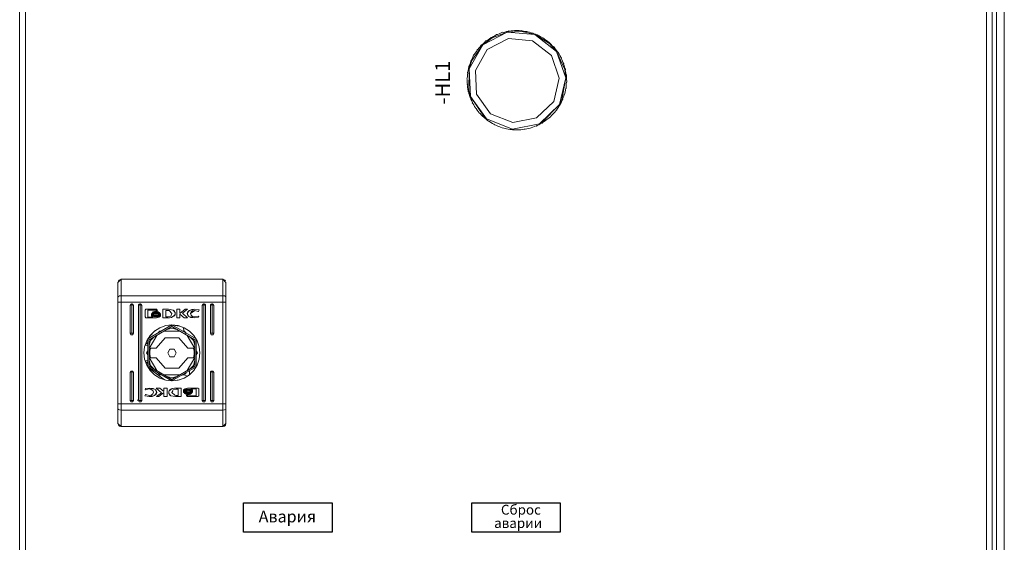
# Model space of a CAD drawing. Units: millimetres. Extents: x 0 to 3592, y 0 to 297.
# Drawn here: x 2464 to 2564, y 148 to 201 of the extents above; entities that cross this region are included whole.
import ezdxf
from ezdxf.enums import TextEntityAlignment as Align

# ---------------------------------------------------------------- set-up
doc = ezdxf.new("R2010")
doc.units = ezdxf.units.MM
doc.layers.add('1 Основная', color=30, linetype='Continuous', lineweight=50)
doc.styles.add('Tahoma', font='isocpeur.ttf')
doc.styles.add('TEXT', font='isocpeur.ttf')

msp = doc.modelspace()

# ---------------------------------------------------------------- linework, layer by layer
at = {"ltscale": 100}
for points in [[(2486.53, 152.07), (2495.53, 152.07), (2495.53, 149.07), (2486.53, 149.07)], [(2509.76, 152.07), (2518.76, 152.07), (2518.76, 149.07), (2509.76, 149.07)]]:
    msp.add_lwpolyline(points, close=True, dxfattribs=at)
at = {"layer": '1 Основная', "linetype": 'Continuous', "lineweight": 0, "ltscale": 4}
for p, q in [((2464.33, 101.76), (2464.33, 232.89)), ((2562.13, 101.76), (2562.13, 232.89)), ((2563.16, 101.76), (2563.16, 233.23)), ((2511.7, 199.41), (2511.72, 199.45)), ((2511.81, 199.41), (2513.37, 200)), ((2511.95, 199.55), (2512.11, 199.63)), ((2512.11, 199.63), (2512.28, 199.75)), ((2512.53, 199.81), (2512.69, 199.87)), ((2512.69, 199.87), (2512.88, 199.97)), ((2513.13, 200), (2513.3, 200.04)), ((2513.3, 200.04), (2513.48, 200.07)), ((2513.48, 200.07), (2513.5, 200.11)), ((2513.75, 200.11), (2513.93, 200.13)), ((2513.93, 200.13), (2514.11, 200.14)), ((2514.39, 200.14), (2514.56, 200.14)), ((2514.56, 200.14), (2514.74, 200.13)), ((2514.74, 200.13), (2514.85, 200.15)), ((2514.84, 200.07), (2516.17, 199.74)), ((2515.02, 200.1), (2515.19, 200.07)), ((2515.19, 200.07), (2515.37, 200.04)), ((2515.64, 199.97), (2515.81, 199.92)), ((2515.81, 199.92), (2515.98, 199.87)), ((2516.24, 199.77), (2516.4, 199.7)), ((2516.4, 199.7), (2516.56, 199.62)), ((2516.56, 199.62), (2516.64, 199.62)), ((2516.81, 199.49), (2516.97, 199.4)), ((2509.75, 197.09), (2510.87, 198.7)), ((2510.48, 198.35), (2510.59, 198.49)), ((2510.59, 198.49), (2510.72, 198.66)), ((2510.92, 198.81), (2511.05, 198.93)), ((2511.05, 198.93), (2511.19, 199.09)), ((2511.19, 199.09), (2511.27, 199.11)), ((2511.27, 199.11), (2511.41, 199.21)), ((2511.33, 198.22), (2513.5, 199.35)), ((2511.41, 199.21), (2511.55, 199.31)), ((2511.55, 199.31), (2511.7, 199.41)), ((2513.5, 199.35), (2515.93, 199.12)), ((2515.93, 199.12), (2517.85, 197.62)), ((2516.97, 199.4), (2517.11, 199.31)), ((2517.35, 199.15), (2517.49, 199.04)), ((2517.49, 199.04), (2517.62, 198.93)), ((2517.62, 198.93), (2517.67, 198.93)), ((2517.66, 198.83), (2518.39, 198.01)), ((2517.83, 198.74), (2517.95, 198.61)), ((2517.95, 198.61), (2518.08, 198.48)), ((2518.08, 198.48), (2518.1, 198.51)), ((2518.1, 198.51), (2518.15, 198.45)), ((2518.15, 198.45), (2518.17, 198.43)), ((2509.79, 197.29), (2509.87, 197.45)), ((2510.1, 197.85), (2510.2, 197.99)), ((2510.2, 197.99), (2510.3, 198.13)), ((2517.85, 197.62), (2518.66, 195.32)), ((2518.26, 198.27), (2518.37, 198.13)), ((2518.37, 198.13), (2518.47, 197.99)), ((2518.47, 197.99), (2518.54, 197.95)), ((2518.54, 197.95), (2518.56, 197.92)), ((2518.63, 197.75), (2518.72, 197.6)), ((2518.72, 197.6), (2518.8, 197.45)), ((2518.8, 197.45), (2518.86, 197.4)), ((2509.46, 196.55), (2509.49, 196.54)), ((2509.47, 196.25), (2509.75, 197.09)), ((2509.49, 196.54), (2509.55, 196.71)), ((2509.55, 196.71), (2509.61, 196.87)), ((2509.61, 196.87), (2509.67, 197.04)), ((2518.86, 197.4), (2518.88, 197.37)), ((2518.93, 197.19), (2519, 197.03)), ((2519, 197.03), (2519.06, 196.87)), ((2519.06, 196.87), (2519.1, 196.85)), ((2519.1, 196.85), (2519.13, 196.78)), ((2519.15, 196.6), (2519.2, 196.43)), ((2509.29, 195.29), (2509.3, 195.47)), ((2509.3, 195.47), (2509.31, 195.64)), ((2509.31, 195.89), (2509.32, 195.93)), ((2509.31, 195.64), (2509.34, 195.82)), ((2509.32, 195.93), (2509.35, 195.92)), ((2509.35, 195.92), (2509.38, 196.09)), ((2509.38, 196.09), (2509.42, 196.27)), ((2519.2, 196.43), (2519.25, 196.26)), ((2519.22, 196.17), (2519.33, 195.35)), ((2519.25, 196.26), (2519.28, 196.27)), ((2519.28, 196.27), (2519.29, 196.24)), ((2519.29, 196.24), (2519.3, 196.17)), ((2519.3, 195.99), (2519.33, 195.81)), ((2519.33, 195.81), (2519.35, 195.64)), ((2519.35, 195.64), (2519.39, 195.64)), ((2519.38, 195.36), (2519.4, 195.54)), ((2519.39, 195.64), (2519.4, 195.54)), ((2509.29, 194.83), (2509.3, 194.66)), ((2509.31, 194.55), (2509.33, 194.38)), ((2518.09, 192.94), (2518.66, 195.32)), ((2518.92, 193.1), (2519.33, 195.35)), ((2519.35, 194.55), (2519.37, 194.72)), ((2519.35, 194.55), (2519.36, 194.37)), ((2519.37, 194.72), (2519.38, 194.9)), ((2519.38, 195.36), (2519.38, 195.18)), ((2519.38, 195.18), (2519.42, 195)), ((2519.38, 194.9), (2519.41, 194.9)), ((2519.41, 194.9), (2519.42, 195)), ((2509.33, 194.38), (2509.36, 194.2)), ((2509.46, 193.75), (2509.51, 193.59)), ((2509.51, 193.59), (2509.55, 193.37)), ((2510.24, 193.66), (2511.67, 191.68)), ((2519.06, 193.32), (2519.12, 193.48)), ((2519.12, 193.48), (2519.17, 193.65)), ((2519.17, 193.65), (2519.2, 193.64)), ((2519.2, 193.64), (2519.22, 193.71)), ((2519.22, 193.71), (2519.23, 193.74)), ((2519.23, 193.74), (2519.25, 193.92)), ((2519.25, 193.92), (2519.28, 194.09)), ((2519.28, 194.09), (2519.32, 194.27)), ((2519.32, 194.27), (2519.35, 194.26)), ((2519.35, 194.3), (2519.36, 194.33)), ((2519.35, 194.26), (2519.35, 194.3)), ((2519.36, 194.33), (2519.36, 194.37)), ((2509.67, 193.15), (2509.74, 192.99)), ((2509.74, 192.99), (2509.82, 192.83)), ((2509.8, 192.79), (2509.82, 192.83)), ((2509.95, 192.59), (2510.04, 192.43)), ((2510.04, 192.43), (2510.14, 192.29)), ((2516.33, 191.25), (2518.09, 192.94)), ((2516.88, 190.79), (2518.67, 192.61)), ((2518.57, 192.34), (2518.66, 192.49)), ((2518.66, 192.49), (2518.69, 192.47)), ((2518.69, 192.47), (2518.73, 192.54)), ((2518.73, 192.54), (2518.74, 192.57)), ((2518.8, 192.74), (2518.88, 192.89)), ((2518.88, 192.89), (2518.95, 193.05)), ((2518.95, 193.05), (2519, 193.07)), ((2519, 193.07), (2519.03, 193.14)), ((2510.13, 192.24), (2510.14, 192.29)), ((2510.3, 192.06), (2510.41, 191.92)), ((2510.41, 191.92), (2510.52, 191.78)), ((2510.71, 191.57), (2510.84, 191.45)), ((2510.84, 191.45), (2510.97, 191.33)), ((2511.67, 191.68), (2513.94, 190.78)), ((2517.75, 191.38), (2517.88, 191.5)), ((2518.07, 191.7), (2518.19, 191.83)), ((2518.19, 191.83), (2518.3, 191.97)), ((2518.3, 191.97), (2518.37, 192)), ((2518.37, 192), (2518.39, 192.03)), ((2518.47, 192.2), (2518.57, 192.34)), ((2510.97, 191.33), (2511.05, 191.26)), ((2511.03, 191.34), (2511.26, 191.15)), ((2511.05, 191.26), (2511.18, 191.15)), ((2511.18, 191.15), (2511.32, 191.04)), ((2511.26, 191.15), (2513.88, 190.11)), ((2511.32, 191.04), (2511.46, 190.94)), ((2511.7, 190.78), (2511.85, 190.7)), ((2511.85, 190.7), (2512.01, 190.61)), ((2512.26, 190.49), (2512.42, 190.42)), ((2513.88, 190.11), (2516.64, 190.66)), ((2513.94, 190.78), (2516.33, 191.25)), ((2516.14, 190.38), (2516.3, 190.44)), ((2516.3, 190.44), (2516.35, 190.43)), ((2516.56, 190.56), (2516.72, 190.64)), ((2516.72, 190.64), (2516.87, 190.73)), ((2516.87, 190.73), (2516.89, 190.7)), ((2517.11, 190.88), (2517.26, 190.98)), ((2517.26, 190.98), (2517.4, 191.08)), ((2517.62, 191.26), (2517.75, 191.38)), ((2512.42, 190.42), (2512.59, 190.36)), ((2512.85, 190.26), (2513.02, 190.22)), ((2513.02, 190.22), (2513.2, 190.17)), ((2513.47, 190.12), (2513.65, 190.09)), ((2513.65, 190.09), (2513.82, 190.07)), ((2513.82, 190.07), (2513.89, 190.03)), ((2514.1, 190.05), (2514.28, 190.04)), ((2514.28, 190.04), (2514.45, 190.05)), ((2514.74, 190.06), (2514.91, 190.08)), ((2514.91, 190.08), (2515.09, 190.1)), ((2515.36, 190.15), (2515.54, 190.19)), ((2515.54, 190.19), (2515.71, 190.23)), ((2515.98, 190.32), (2516.14, 190.38)), ((2473.73, 160.16), (2473.73, 174.49)), ((2473.78, 174.66), (2473.9, 174.78)), ((2484.57, 174.78), (2484.69, 174.66)), ((2473.73, 173.02), (2473.78, 173.08)), ((2473.73, 162.16), (2473.73, 172.85)), ((2473.73, 172.5), (2484.73, 172.5)), ((2473.78, 173.08), (2473.9, 173.13)), ((2473.9, 173.13), (2474.07, 173.15)), ((2474.07, 173.15), (2484.4, 173.15)), ((2484.4, 173.15), (2484.57, 173.13)), ((2484.57, 173.13), (2484.69, 173.08)), ((2484.69, 173.08), (2484.73, 173.02)), ((2474.98, 172.16), (2475.01, 172.24)), ((2475.01, 172.24), (2475.07, 172.3)), ((2475.07, 172.3), (2475.15, 172.33)), ((2475.15, 169.33), (2475.15, 172.33)), ((2475.23, 172.3), (2475.29, 172.24)), ((2475.29, 172.24), (2475.32, 172.16)), ((2475.32, 169.33), (2475.32, 172.16)), ((2475.82, 162.49), (2475.82, 172.16)), ((2476.07, 172.3), (2476.13, 172.24)), ((2476.5, 171.68), (2476.59, 171.77)), ((2476.59, 171.77), (2477.66, 171.77)), ((2476.79, 171.7), (2477.64, 171.7)), ((2477.21, 171.38), (2477.61, 171.57)), ((2477.24, 171.41), (2477.27, 171.41)), ((2477.28, 171.29), (2477.61, 171.39)), ((2477.33, 171.51), (2477.46, 171.55)), ((2477.38, 171.46), (2477.61, 171.5)), ((2477.46, 171.55), (2477.61, 171.57)), ((2477.61, 171.46), (2477.97, 171.32)), ((2477.61, 171.39), (2477.93, 171.29)), ((2477.66, 171.77), (2477.75, 171.62)), ((2477.84, 171.53), (2477.94, 171.46)), ((2477.84, 171.46), (2478, 171.37)), ((2477.84, 171.46), (2477.98, 171.34)), ((2477.93, 171.41), (2477.98, 171.41)), ((2477.94, 171.46), (2478, 171.37)), ((2478.29, 171.77), (2478.87, 171.77)), ((2478.61, 171.65), (2478.82, 171.65)), ((2478.82, 171.65), (2478.96, 171.64)), ((2478.87, 171.77), (2479.35, 171.68)), ((2478.96, 171.64), (2479.23, 171.34)), ((2479.48, 171.57), (2479.56, 171.45)), ((2479.55, 171.21), (2479.55, 171.45)), ((2479.55, 171.41), (2479.56, 171.41)), ((2479.56, 171.45), (2479.56, 171.25)), ((2479.74, 171.77), (2480.04, 171.77)), ((2480.59, 171.77), (2480.82, 171.77)), ((2480.8, 171.41), (2480.83, 171.41)), ((2480.84, 171.52), (2481.02, 171.66)), ((2481.01, 171.65), (2481.56, 171.78)), ((2481.02, 171.66), (2481.26, 171.74)), ((2481.18, 171.5), (2481.34, 171.62)), ((2481.26, 171.74), (2481.56, 171.78)), ((2481.34, 171.62), (2481.56, 171.66)), ((2481.56, 171.78), (2481.99, 171.71)), ((2481.56, 171.66), (2481.9, 171.56)), ((2481.9, 171.56), (2481.94, 171.56)), ((2481.94, 171.56), (2481.99, 171.71)), ((2482.32, 162.49), (2482.32, 172.16)), ((2483.15, 172.16), (2483.32, 172.33)), ((2483.15, 172.16), (2483.17, 172.24)), ((2483.15, 169.33), (2483.15, 172.16)), ((2483.17, 172.24), (2483.23, 172.3)), ((2483.23, 172.3), (2483.32, 172.33)), ((2483.32, 169.33), (2483.32, 172.33)), ((2483.4, 172.3), (2483.46, 172.24)), ((2483.46, 172.24), (2483.48, 172.16)), ((2483.48, 169.33), (2483.48, 172.16)), ((2476.59, 170.91), (2477.66, 170.91)), ((2477.15, 171.26), (2477.15, 171.35)), ((2477.15, 171.35), (2477.23, 171.25)), ((2477.15, 171.21), (2477.23, 171.1)), ((2477.21, 171.18), (2477.41, 171.09)), ((2477.21, 171.17), (2477.34, 171.1)), ((2477.23, 171.25), (2477.4, 171.18)), ((2477.23, 171.1), (2477.4, 171.03)), ((2477.28, 171.3), (2477.29, 171.29)), ((2477.33, 171.27), (2477.4, 171.24)), ((2477.34, 171.1), (2477.61, 171.06)), ((2477.39, 171.24), (2477.61, 171.28)), ((2477.4, 171.18), (2477.61, 171.15)), ((2477.4, 171.03), (2477.61, 171)), ((2477.61, 171.35), (2477.9, 171.27)), ((2477.61, 171.28), (2477.82, 171.24)), ((2477.61, 171.15), (2477.86, 171.19)), ((2477.61, 171), (2477.86, 171.05)), ((2477.77, 171.07), (2477.91, 171.12)), ((2477.81, 171.09), (2477.93, 171.14)), ((2477.82, 171.24), (2477.9, 171.27)), ((2477.86, 171.19), (2477.98, 171.25)), ((2477.86, 171.05), (2477.98, 171.11)), ((2477.89, 170.97), (2478.06, 171.09)), ((2477.91, 171.12), (2478.06, 171.24)), ((2477.93, 171.29), (2477.97, 171.32)), ((2477.98, 171.34), (2478, 171.37)), ((2477.98, 171.25), (2478.06, 171.33)), ((2477.98, 171.11), (2478.06, 171.19)), ((2478.06, 171.24), (2478.06, 171.33)), ((2478.06, 171.09), (2478.06, 171.19)), ((2478.81, 171.02), (2479.11, 171.07)), ((2478.98, 170.91), (2479.2, 170.94)), ((2479.11, 171.07), (2479.23, 171.34)), ((2479.2, 170.94), (2479.52, 171.19)), ((2479.44, 171.06), (2479.56, 171.25)), ((2480.46, 170.91), (2480.83, 170.91)), ((2480.78, 171.35), (2480.93, 171.06)), ((2480.8, 171.21), (2480.89, 171.08)), ((2480.89, 171.08), (2481.13, 170.95)), ((2480.95, 171.03), (2481.55, 170.9)), ((2481.12, 171.33), (2481.18, 171.16)), ((2481.13, 170.95), (2481.55, 170.9)), ((2481.18, 171.16), (2481.34, 171.04)), ((2481.34, 171.04), (2481.56, 170.99)), ((2481.55, 170.9), (2481.93, 170.96)), ((2481.56, 170.99), (2481.94, 171.07)), ((2481.93, 170.96), (2481.97, 171.07)), ((2481.94, 171.07), (2481.97, 171.07)), ((2476.77, 168.75), (2479.23, 170.18)), ((2476.97, 169.05), (2477.49, 169.58)), ((2477, 169.1), (2477.46, 169.56)), ((2477.46, 169.56), (2478, 169.89)), ((2477.79, 169.34), (2477.85, 169.4)), ((2477.83, 169.36), (2477.94, 169.56)), ((2477.94, 169.56), (2478.17, 169.56)), ((2478, 169.89), (2478.6, 170.11)), ((2478.13, 169.56), (2478.21, 169.59)), ((2478.46, 169.56), (2480.01, 169.56)), ((2478.6, 170.11), (2479.23, 170.18)), ((2478.75, 169.73), (2479.23, 169.86)), ((2479.23, 170.18), (2479.87, 170.11)), ((2479.23, 169.86), (2479.72, 169.73)), ((2479.32, 170.17), (2479.99, 170.06)), ((2479.87, 170.11), (2480.47, 169.89)), ((2480.26, 169.59), (2480.34, 169.56)), ((2480.29, 169.56), (2480.52, 169.56)), ((2480.36, 169.93), (2480.49, 169.56)), ((2480.43, 169.56), (2480.48, 169.58)), ((2480.47, 169.89), (2481.01, 169.56)), ((2480.52, 169.56), (2480.64, 169.36)), ((2480.62, 169.4), (2480.68, 169.34)), ((2481.01, 169.56), (2481.46, 169.1)), ((2474.98, 169.33), (2475.07, 169.18)), ((2475.07, 169.18), (2475.23, 169.18)), ((2475.23, 169.18), (2475.32, 169.33)), ((2476.45, 167.96), (2476.67, 168.56)), ((2476.59, 168.35), (2476.77, 168.4)), ((2476.67, 168.56), (2477, 169.1)), ((2476.91, 167.78), (2477.68, 169.11)), ((2476.91, 168.11), (2477.04, 168.59)), ((2477.04, 168.59), (2477.39, 168.95)), ((2477.61, 167.83), (2478.53, 168.88)), ((2478.53, 168.88), (2479.93, 168.88)), ((2479.93, 168.88), (2480.86, 167.83)), ((2480.78, 169.11), (2481.56, 167.78)), ((2481.07, 168.95), (2481.43, 168.59)), ((2481.43, 168.59), (2481.56, 168.11)), ((2481.46, 169.1), (2481.8, 168.56)), ((2481.56, 165.99), (2481.56, 168.67)), ((2481.7, 165.9), (2481.7, 168.75)), ((2481.8, 168.56), (2482.01, 167.96)), ((2483.23, 169.18), (2483.4, 169.18)), ((2483.4, 169.18), (2483.48, 169.33)), ((2476.51, 168.12), (2476.77, 168.12)), ((2476.57, 168.29), (2476.77, 168.29)), ((2476.65, 167.33), (2476.77, 167.53)), ((2476.74, 167.49), (2476.77, 167.57)), ((2476.99, 167.5), (2477.04, 167.83)), ((2477.04, 167.83), (2477.61, 167.83)), ((2479.02, 167.7), (2479.45, 167.7)), ((2480.86, 167.83), (2481.43, 167.83)), ((2481.43, 167.83), (2481.46, 167.66)), ((2481.46, 167.66), (2481.48, 167.5)), ((2481.7, 167.57), (2481.72, 167.49)), ((2481.7, 167.53), (2481.82, 167.33)), ((2476.45, 166.69), (2476.67, 166.09)), ((2476.51, 166.54), (2476.77, 166.54)), ((2476.65, 167.33), (2476.77, 167.13)), ((2476.74, 167.17), (2476.77, 167.08)), ((2476.91, 166.88), (2477.68, 165.54)), ((2476.91, 166.55), (2477.04, 166.06)), ((2477.04, 166.83), (2477.61, 166.83)), ((2477.61, 166.83), (2478.53, 165.78)), ((2479.02, 166.95), (2479.45, 166.95)), ((2479.93, 165.78), (2480.86, 166.83)), ((2480.78, 165.54), (2481.56, 166.88)), ((2480.86, 166.83), (2481.43, 166.83)), ((2481.43, 166.83), (2481.46, 166.99)), ((2481.43, 166.06), (2481.56, 166.55)), ((2481.46, 166.99), (2481.48, 167.16)), ((2481.52, 167.33), (2481.56, 167.33)), ((2481.7, 167.13), (2481.82, 167.33)), ((2481.7, 167.33), (2481.77, 167.33)), ((2481.7, 167.08), (2481.72, 167.17)), ((2481.8, 166.09), (2482.01, 166.69)), ((2474.98, 165.33), (2475.15, 165.49)), ((2474.98, 165.33), (2475.01, 165.41)), ((2475.01, 165.41), (2475.07, 165.47)), ((2475.07, 165.47), (2475.15, 165.49)), ((2475.15, 162.49), (2475.15, 165.49)), ((2475.23, 165.47), (2475.29, 165.41)), ((2475.29, 165.41), (2475.32, 165.33)), ((2476.57, 166.37), (2476.77, 166.37)), ((2476.59, 166.31), (2476.77, 166.25)), ((2476.67, 166.09), (2477, 165.55)), ((2476.84, 165.82), (2478.48, 164.59)), ((2477, 165.55), (2477.46, 165.1)), ((2477.04, 166.06), (2477.39, 165.71)), ((2478.53, 165.78), (2479.93, 165.78)), ((2479.23, 164.64), (2481.56, 165.99)), ((2481.01, 165.1), (2481.46, 165.55)), ((2481.01, 165.1), (2481.01, 165.5)), ((2481.07, 165.71), (2481.43, 166.06)), ((2481.46, 165.55), (2481.8, 166.09)), ((2481.62, 165.81), (2481.66, 165.88)), ((2481.7, 166.05), (2481.73, 165.97)), ((2481.7, 165.96), (2481.72, 165.99)), ((2483.15, 165.33), (2483.32, 165.49)), ((2483.15, 165.33), (2483.17, 165.41)), ((2483.17, 165.41), (2483.23, 165.47)), ((2483.23, 165.47), (2483.32, 165.49)), ((2483.32, 165.49), (2483.32, 162.49)), ((2483.4, 165.47), (2483.46, 165.41)), ((2483.46, 165.41), (2483.48, 165.33)), ((2474.98, 162.49), (2474.98, 165.33)), ((2475.32, 162.49), (2475.32, 165.33)), ((2477.46, 165.1), (2478, 164.76)), ((2477.79, 165.31), (2477.85, 165.25)), ((2477.83, 165.29), (2477.94, 165.09)), ((2477.94, 165.09), (2478.17, 165.09)), ((2478, 164.76), (2478.6, 164.55)), ((2478.13, 165.09), (2478.21, 165.07)), ((2478.46, 165.09), (2480.01, 165.09)), ((2478.6, 164.55), (2479.23, 164.48)), ((2478.75, 164.92), (2479.23, 164.79)), ((2479.23, 164.79), (2479.72, 164.92)), ((2479.23, 164.48), (2479.23, 164.64)), ((2479.32, 164.49), (2479.99, 164.59)), ((2479.87, 164.55), (2480.47, 164.76)), ((2480.26, 165.07), (2480.34, 165.09)), ((2480.29, 165.09), (2480.52, 165.09)), ((2480.43, 165.09), (2480.81, 164.97)), ((2480.47, 164.76), (2481.01, 165.1)), ((2480.52, 165.09), (2480.64, 165.29)), ((2480.62, 165.25), (2480.68, 165.31)), ((2483.15, 162.49), (2483.15, 165.33)), ((2483.48, 165.33), (2483.48, 162.49)), ((2476.53, 163.7), (2476.91, 163.76)), ((2476.53, 163.59), (2476.9, 163.66)), ((2476.9, 163.66), (2477.13, 163.62)), ((2477.13, 163.62), (2477.29, 163.5)), ((2477.33, 163.71), (2477.58, 163.57)), ((2477.58, 163.57), (2477.66, 163.45)), ((2477.66, 163.45), (2477.69, 163.31)), ((2478.01, 163.75), (2478.42, 163.39)), ((2478.73, 162.89), (2478.73, 163.75)), ((2478.91, 163.2), (2478.92, 163.42)), ((2478.95, 163.47), (2479.27, 163.72)), ((2479.03, 163.6), (2479.27, 163.72)), ((2479.23, 163.32), (2479.31, 163.48)), ((2479.27, 163.72), (2479.49, 163.74)), ((2479.35, 163.58), (2479.66, 163.64)), ((2479.49, 163.74), (2479.62, 163.74)), ((2479.66, 163.64), (2479.85, 163.64)), ((2479.85, 163.01), (2479.85, 163.64)), ((2480.18, 162.89), (2480.18, 163.75)), ((2480.41, 163.47), (2480.41, 163.56)), ((2480.41, 163.32), (2480.41, 163.41)), ((2480.48, 163.55), (2480.6, 163.61)), ((2480.48, 163.4), (2480.6, 163.46)), ((2480.53, 163.52), (2480.66, 163.57)), ((2480.55, 163.53), (2480.69, 163.58)), ((2480.57, 163.69), (2480.8, 163.75)), ((2480.6, 163.61), (2480.86, 163.65)), ((2480.6, 163.46), (2480.86, 163.5)), ((2480.65, 163.42), (2480.86, 163.38)), ((2480.69, 163.58), (2480.86, 163.6)), ((2480.8, 163.75), (2481.87, 163.75)), ((2480.86, 163.5), (2481.07, 163.48)), ((2480.86, 163.38), (2481.07, 163.42)), ((2480.86, 163.31), (2481.15, 163.38)), ((2481.06, 163.56), (2481.26, 163.47)), ((2481.06, 163.41), (2481.14, 163.38)), ((2481.07, 163.62), (2481.23, 163.55)), ((2481.07, 163.48), (2481.23, 163.4)), ((2481.07, 163.42), (2481.15, 163.38)), ((2481.13, 163.55), (2481.25, 163.48)), ((2481.23, 163.55), (2481.32, 163.45)), ((2481.23, 163.4), (2481.32, 163.3)), ((2481.25, 163.48), (2481.32, 163.39)), ((2481.32, 163.45), (2481.32, 163.54)), ((2481.32, 163.3), (2481.32, 163.39)), ((2481.68, 162.96), (2481.68, 163.68)), ((2481.87, 163.75), (2481.96, 163.66)), ((2481.96, 162.98), (2481.96, 163.66)), ((2475.23, 162.35), (2475.32, 162.49)), ((2475.73, 162.49), (2475.74, 162.55)), ((2476.07, 162.35), (2476.15, 162.49)), ((2476.53, 163.1), (2476.57, 163.1)), ((2476.57, 163.1), (2476.9, 162.99)), ((2476.9, 162.99), (2477.13, 163.04)), ((2476.91, 162.88), (2477.46, 163)), ((2477.13, 163.04), (2477.29, 163.16)), ((2477.21, 162.91), (2477.45, 163)), ((2477.45, 163), (2477.62, 163.14)), ((2477.62, 163.14), (2477.69, 163.31)), ((2477.64, 163.24), (2477.67, 163.24)), ((2477.88, 162.89), (2478.42, 163.29)), ((2478.91, 163.24), (2478.91, 163.24)), ((2478.91, 163.21), (2478.98, 163.08)), ((2478.91, 163.2), (2479.12, 162.97)), ((2478.98, 163.08), (2479.12, 162.97)), ((2479.12, 162.97), (2479.6, 162.88)), ((2479.51, 163.02), (2479.64, 163)), ((2479.6, 162.88), (2480.18, 162.89)), ((2479.64, 163), (2479.85, 163.01)), ((2480.48, 163.31), (2480.63, 163.2)), ((2480.49, 163.24), (2480.54, 163.24)), ((2480.52, 163.19), (2480.63, 163.13)), ((2480.54, 163.36), (2480.86, 163.26)), ((2480.63, 163.2), (2480.86, 163.08)), ((2480.63, 163.2), (2480.86, 163.15)), ((2480.63, 163.13), (2480.86, 163.08)), ((2480.71, 163.04), (2480.82, 163.04)), ((2480.8, 162.89), (2481.87, 162.89)), ((2480.86, 163.26), (2481.18, 163.36)), ((2480.86, 163.19), (2481.22, 163.33)), ((2480.86, 163.15), (2481.09, 163.2)), ((2481.01, 163.1), (2481.13, 163.15)), ((2481.09, 163.2), (2481.24, 163.31)), ((2481.13, 163.15), (2481.26, 163.27)), ((2481.18, 163.36), (2481.19, 163.36)), ((2481.18, 163.36), (2481.22, 163.33)), ((2481.2, 163.24), (2481.23, 163.24)), ((2481.24, 163.31), (2481.26, 163.27)), ((2481.87, 162.89), (2481.96, 162.98)), ((2483.4, 162.35), (2483.48, 162.49)), ((2473.73, 162.16), (2484.73, 162.16)), ((2473.73, 160.52), (2473.73, 161.98)), ((2473.73, 161.64), (2473.78, 161.57)), ((2473.78, 161.57), (2473.9, 161.53)), ((2473.9, 161.53), (2474.07, 161.51)), ((2474.07, 161.51), (2484.4, 161.51)), ((2475.07, 162.35), (2475.23, 162.35)), ((2475.9, 162.35), (2476.07, 162.35)), ((2482.4, 162.35), (2482.57, 162.35)), ((2483.23, 162.35), (2483.4, 162.35)), ((2484.4, 161.51), (2484.57, 161.53)), ((2484.57, 161.53), (2484.69, 161.57)), ((2484.69, 161.57), (2484.73, 161.64)), ((2473.78, 159.99), (2473.9, 159.87)), ((2473.9, 159.87), (2474.07, 159.83)), ((2474.07, 159.83), (2484.4, 159.83)), ((2484.4, 159.83), (2484.73, 160.16)), ((2484.69, 159.99), (2484.73, 160.16))]:
    msp.add_line(p, q, dxfattribs=at)
for points in [[(2463.73, 232.89), (2463.73, 101.76), (2464.33, 101.16)], [(2463.73, 101.76), (2562.73, 101.76), (2562.73, 232.89), (2463.73, 232.89)], [(2563.96, 101.73), (2563.96, 233.36), (2563.96, 101.63)], [(2511.81, 199.41), (2510.87, 198.7), (2513.37, 200)], [(2511.72, 199.45), (2511.79, 199.46), (2511.95, 199.55)], [(2512.28, 199.75), (2512.36, 199.74), (2512.53, 199.81)], [(2512.88, 199.97), (2512.96, 199.95), (2513.13, 200)], [(2516.17, 199.74), (2513.37, 200), (2514.84, 200.07)], [(2513.5, 200.11), (2513.58, 200.09), (2513.75, 200.11)], [(2514.11, 200.14), (2514.21, 200.14), (2514.39, 200.14)], [(2514.85, 200.15), (2514.85, 200.12), (2515.02, 200.1)], [(2515.37, 200.04), (2515.47, 200.01), (2515.64, 199.97)], [(2515.98, 199.87), (2516.08, 199.83), (2516.24, 199.77)], [(2518.39, 198.01), (2516.17, 199.74), (2517.66, 198.83)], [(2516.64, 199.62), (2516.66, 199.58), (2516.81, 199.49)], [(2509.61, 193.44), (2509.47, 196.25), (2510.87, 198.7)], [(2510.72, 198.66), (2510.79, 198.69), (2510.92, 198.81)], [(2517.11, 199.31), (2517.2, 199.25), (2517.35, 199.15)], [(2517.67, 198.93), (2517.7, 198.86), (2517.83, 198.74)], [(2509.87, 197.45), (2509.94, 197.65), (2509.96, 197.68)], [(2509.96, 197.68), (2510.01, 197.7), (2510.1, 197.85)], [(2510.24, 193.66), (2510.12, 196.1), (2511.33, 198.22)], [(2510.3, 198.13), (2510.3, 198.18), (2510.32, 198.21)], [(2510.32, 198.21), (2510.37, 198.22), (2510.48, 198.35)], [(2518.17, 198.43), (2518.15, 198.41), (2518.26, 198.27)], [(2519.33, 195.35), (2518.39, 198.01), (2519.22, 196.17)], [(2518.56, 197.92), (2518.53, 197.9), (2518.63, 197.75)], [(2509.42, 196.27), (2509.44, 196.48), (2509.46, 196.55)], [(2509.67, 197.04), (2509.65, 197.08), (2509.68, 197.15)], [(2509.68, 197.15), (2509.71, 197.13), (2509.79, 197.29)], [(2518.88, 197.37), (2518.85, 197.35), (2518.93, 197.19)], [(2519.13, 196.78), (2519.1, 196.77), (2519.15, 196.6)], [(2509.34, 195.82), (2509.31, 195.86), (2509.31, 195.89)], [(2509.47, 196.25), (2509.45, 194.01), (2509.61, 193.44)], [(2519.3, 196.17), (2519.27, 196.16), (2519.3, 195.99)], [(2509.28, 195.18), (2509.25, 195.22), (2509.29, 195.29)], [(2509.3, 194.66), (2509.27, 194.62), (2509.31, 194.55)], [(2509.28, 195.18), (2509.28, 195.01), (2509.29, 194.83)], [(2519.33, 195.35), (2518.67, 192.61), (2518.92, 193.1)], [(2509.36, 194.2), (2509.37, 193.99), (2509.39, 193.92)], [(2509.39, 193.92), (2509.42, 193.93), (2509.46, 193.75)], [(2511.03, 191.34), (2509.61, 193.44), (2511.26, 191.15)], [(2509.55, 193.37), (2509.61, 193.32), (2509.67, 193.15)], [(2509.8, 192.79), (2509.87, 192.74), (2509.95, 192.59)], [(2516.88, 190.79), (2516.64, 190.66), (2518.67, 192.61)], [(2518.74, 192.57), (2518.71, 192.58), (2518.8, 192.74)], [(2519.03, 193.14), (2518.99, 193.15), (2519.06, 193.32)], [(2510.13, 192.24), (2510.2, 192.2), (2510.3, 192.06)], [(2510.52, 191.78), (2510.52, 191.73), (2510.59, 191.7), (2510.71, 191.57)], [(2517.88, 191.5), (2517.95, 191.57), (2518.07, 191.7)], [(2518.39, 192.03), (2518.37, 192.05), (2518.47, 192.2)], [(2511.46, 190.94), (2511.55, 190.88), (2511.7, 190.78)], [(2512.01, 190.61), (2512.1, 190.56), (2512.26, 190.49)], [(2516.35, 190.43), (2516.4, 190.49), (2516.56, 190.56)], [(2516.89, 190.7), (2516.96, 190.78), (2517.11, 190.88)], [(2517.4, 191.08), (2517.48, 191.15), (2517.62, 191.26)], [(2512.59, 190.36), (2512.69, 190.32), (2512.85, 190.26)], [(2513.2, 190.17), (2513.3, 190.15), (2513.47, 190.12)], [(2513.89, 190.03), (2513.93, 190.06), (2514.1, 190.05)], [(2514.45, 190.05), (2514.56, 190.05), (2514.74, 190.06)], [(2515.09, 190.1), (2515.19, 190.12), (2515.36, 190.15)], [(2515.71, 190.23), (2515.81, 190.26), (2515.98, 190.32)], [(2473.78, 174.65), (2473.73, 174.49), (2474.07, 174.83)], [(2474.07, 159.83), (2474.07, 174.83), (2484.4, 174.83)], [(2484.4, 159.83), (2484.4, 174.83), (2484.73, 174.49)], [(2484.73, 160.83), (2484.73, 174.49), (2484.73, 160.16)], [(2475.15, 172.33), (2474.98, 172.16), (2474.98, 169.33), (2475.32, 169.33)], [(2475.23, 172.3), (2475.15, 172.33), (2475.32, 172.16)], [(2475.98, 172.33), (2475.82, 172.16), (2475.84, 172.24), (2475.9, 172.3)], [(2475.98, 162.49), (2475.98, 172.33), (2475.9, 172.3)], [(2476.07, 172.3), (2475.98, 172.33), (2476.15, 172.16)], [(2476.15, 162.49), (2476.15, 172.16), (2476.13, 172.24)], [(2476.5, 171.68), (2476.5, 171), (2476.59, 170.91)], [(2476.79, 171.7), (2476.79, 170.98), (2477.29, 170.97)], [(2477.23, 171.35), (2477.21, 171.38), (2477.33, 171.51)], [(2477.38, 171.46), (2477.23, 171.35), (2477.61, 171.5)], [(2477.28, 171.29), (2477.24, 171.32), (2477.61, 171.46)], [(2477.84, 171.46), (2477.61, 171.57), (2477.84, 171.53)], [(2477.84, 171.46), (2477.61, 171.5), (2477.98, 171.34)], [(2477.64, 171.7), (2477.64, 171.62), (2477.75, 171.62)], [(2478.29, 171.77), (2478.29, 170.91), (2478.84, 170.91)], [(2478.61, 171.65), (2478.61, 171.01), (2478.81, 171.02)], [(2479.55, 171.46), (2479.35, 171.68), (2479.48, 171.57)], [(2479.74, 171.77), (2479.74, 170.91), (2480.05, 170.91)], [(2480.04, 171.77), (2480.04, 171.36), (2480.59, 171.77)], [(2480.82, 171.77), (2480.3, 171.39), (2480.83, 170.91)], [(2481, 171.65), (2480.78, 171.35), (2480.8, 171.21)], [(2480.84, 171.52), (2480.78, 171.35), (2480.95, 171.03)], [(2481.18, 171.5), (2481.12, 171.33), (2481.56, 171.66)], [(2482.48, 172.33), (2482.32, 172.16), (2482.34, 172.24), (2482.4, 172.3)], [(2482.48, 162.49), (2482.48, 172.33), (2482.4, 172.3)], [(2482.57, 172.3), (2482.48, 172.33), (2482.65, 172.16)], [(2482.57, 162.35), (2482.65, 162.49), (2482.65, 172.16), (2482.63, 172.24), (2482.57, 172.3)], [(2483.4, 172.3), (2483.32, 172.33), (2483.48, 172.16)], [(2477.21, 171.17), (2477.15, 171.26), (2477.61, 171.06)], [(2477.15, 171.21), (2477.15, 171.11), (2477.29, 170.97)], [(2477.39, 171.24), (2477.32, 171.27), (2477.61, 171.35)], [(2477.77, 171.07), (2477.61, 171.06), (2478.06, 171.24)], [(2477.89, 170.97), (2477.66, 170.91), (2478.06, 171.09)], [(2478.84, 170.91), (2478.84, 170.91), (2478.98, 170.91)], [(2479.44, 171.06), (2479.2, 170.94), (2479.55, 171.21)], [(2480.05, 170.91), (2480.05, 171.27), (2480.46, 170.91)], [(2479.23, 164.64), (2476.91, 165.99), (2476.91, 168.67), (2479.23, 170.01)], [(2481.7, 168.75), (2479.23, 170.18), (2479.23, 170.01), (2481.56, 168.67)], [(2476.77, 168.75), (2476.77, 165.9), (2479.23, 164.48)], [(2483.23, 169.18), (2483.15, 169.33), (2483.48, 169.33)], [(2476.45, 166.69), (2476.38, 167.33), (2476.45, 167.96)], [(2476.99, 167.5), (2476.99, 167.16), (2477.04, 166.83)], [(2479.02, 166.95), (2478.8, 167.33), (2479.02, 167.7)], [(2479.45, 167.7), (2479.67, 167.33), (2479.45, 166.95)], [(2481.48, 167.5), (2481.48, 167.33), (2481.48, 167.16)], [(2482.01, 167.96), (2482.08, 167.33), (2482.01, 166.69)], [(2475.23, 165.47), (2475.15, 165.49), (2475.32, 165.33)], [(2479.87, 164.55), (2479.23, 164.48), (2481.7, 165.9)], [(2483.4, 165.47), (2483.32, 165.49), (2483.48, 165.33)], [(2476.53, 163.59), (2476.49, 163.59), (2476.53, 163.7)], [(2477.47, 163.63), (2476.91, 163.76), (2477.33, 163.71)], [(2477.29, 163.5), (2477.35, 163.33), (2477.29, 163.16)], [(2477.53, 163.6), (2477.69, 163.31), (2477.46, 163)], [(2478.01, 163.75), (2477.63, 163.75), (2478.16, 163.27)], [(2478.42, 163.39), (2478.42, 163.75), (2478.73, 163.75)], [(2478.91, 163.21), (2478.9, 163.4), (2479.03, 163.6)], [(2479.35, 163.58), (2479.23, 163.32), (2479.51, 163.02)], [(2479.62, 163.74), (2479.63, 163.74), (2480.18, 163.75)], [(2480.8, 163.75), (2480.41, 163.56), (2480.57, 163.69)], [(2480.48, 163.55), (2480.41, 163.47), (2480.86, 163.65)], [(2480.86, 163.6), (2480.41, 163.41), (2480.55, 163.53)], [(2480.48, 163.4), (2480.41, 163.32), (2480.86, 163.5)], [(2480.65, 163.42), (2480.57, 163.38), (2480.86, 163.31)], [(2481.07, 163.62), (2480.86, 163.65), (2481.32, 163.45)], [(2481.32, 163.39), (2480.86, 163.6), (2481.13, 163.55)], [(2481.32, 163.54), (2481.17, 163.68), (2481.68, 163.68)], [(2475.07, 162.35), (2474.98, 162.49), (2475.32, 162.49)], [(2475.9, 162.35), (2475.82, 162.49), (2476.15, 162.49)], [(2476.53, 163.1), (2476.48, 162.95), (2476.91, 162.88)], [(2477.21, 162.91), (2476.91, 162.88), (2477.46, 163)], [(2477.88, 162.89), (2477.65, 162.89), (2478.16, 163.27)], [(2478.42, 163.29), (2478.42, 162.89), (2478.73, 162.89)], [(2480.63, 163.2), (2480.46, 163.28), (2480.48, 163.31)], [(2480.52, 163.19), (2480.46, 163.28), (2480.86, 163.08)], [(2480.54, 163.36), (2480.5, 163.33), (2480.86, 163.19)], [(2480.71, 163.04), (2480.71, 162.98), (2480.8, 162.89)], [(2480.82, 163.04), (2480.82, 162.96), (2481.68, 162.96)], [(2481.01, 163.1), (2480.86, 163.08), (2481.26, 163.27)], [(2482.4, 162.35), (2482.32, 162.49), (2482.65, 162.49)], [(2483.23, 162.35), (2483.15, 162.49), (2483.48, 162.49)], [(2473.78, 160), (2473.73, 160.16), (2474.07, 159.83)], [(2484.4, 159.83), (2484.57, 159.87), (2484.69, 159.99)]]:
    msp.add_lwpolyline(points, dxfattribs=at)

# ---------------------------------------------------------------- texts
at = {"ltscale": 100, "width": 4.5536, "attachment_point": 1, "style": 'TEXT'}
for s, insert, char_height in [('{\\fISOCPEUR|b0|i1|c0|p34;Сброс}', (2512.72, 151.87), 1), ('{\\fISOCPEUR|b0|i1|c0|p34;Авария}', (2488.06, 151.28), 1.2), ('{\\fISOCPEUR|b0|i1|c0|p34;аварии}', (2512.03, 150.51), 1)]:
    msp.add_mtext(s, dxfattribs=dict(at, insert=insert, char_height=char_height))
at = {"layer": '1 Основная', "color": 7, "style": 'Tahoma'}
msp.add_text('-HL1', height=1.505, rotation=90, dxfattribs=at).set_placement((2506.78, 192.63), align=Align.MIDDLE_LEFT)

doc.saveas('drawing.dxf')
